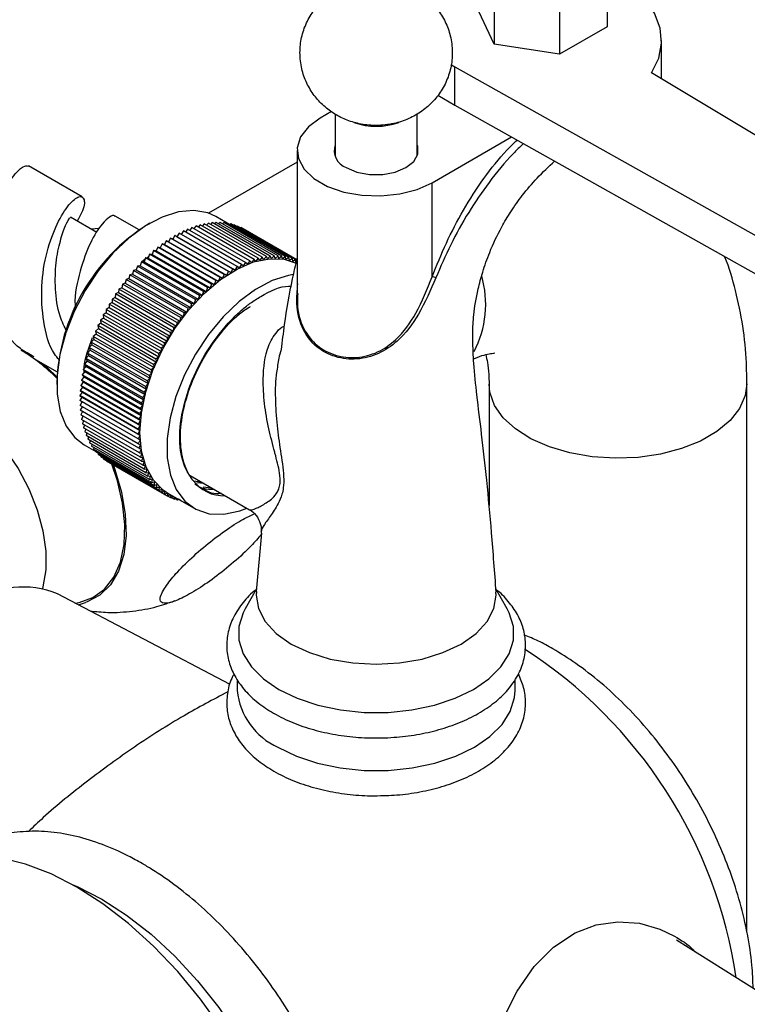
# Model space of a CAD drawing. Units: millimetres. Extents: x 36 to 2768, y 46 to 2071.
# Drawn here: x 2572 to 2634, y 828 to 912 of the extents above; entities that cross this region are included whole.
import ezdxf

# ---------------------------------------------------------------- set-up
doc = ezdxf.new("R2010")
doc.units = ezdxf.units.MM
doc.header["$LTSCALE"] = 10

msp = doc.modelspace()

# ---------------------------------------------------------------- linework, layer by layer
at = {"color": 7, "linetype": 'Continuous', "lineweight": 25}
for p, q in [((2621.924, 916.828), (2621.924, 911.359)), ((2612.264, 915.334), (2612.264, 909.864)), ((2617.841, 914.471), (2617.841, 909.002)), ((2612.264, 909.864), (2610.77, 913.084)), ((2621.924, 911.359), (2617.841, 909.002)), ((2617.841, 909.002), (2612.264, 909.864)), ((2626.561, 906.914), (2626.561, 910.18)), ((2608.589, 908.119), (2608.91, 907.928)), ((2608.91, 907.928), (2640.084, 890.434)), ((2608.91, 904.662), (2608.91, 907.928)), ((2647.155, 894.516), (2625.709, 907.429)), ((2607.465, 905.52), (2608.91, 904.662)), ((2598.401, 904.106), (2597.432, 903.546)), ((2608.91, 904.662), (2640.084, 887.168)), ((2598.705, 903.887), (2598.705, 900.305)), ((2605.705, 900.305), (2605.705, 903.919)), ((2606.978, 898.036), (2613.751, 901.946)), ((2595.455, 900.791), (2595.455, 888.562)), ((2595.455, 899.787), (2587.903, 895.428)), ((2577.121, 896.816), (2572.535, 899.464)), ((2606.978, 890.003), (2606.978, 898.036)), ((2578.379, 893.781), (2576.121, 895.084)), ((2581.984, 894.009), (2579.947, 895.185)), ((2589.505, 894.575), (2588.525, 895.14)), ((2578.58, 894.11), (2577.879, 894.069)), ((2582.899, 894.583), (2582.758, 894.501)), ((2585.755, 893.911), (2585.57, 893.624)), ((2590.705, 891.053), (2585.755, 893.911)), ((2586.118, 894.075), (2585.935, 893.807)), ((2591.068, 891.217), (2586.118, 894.075)), ((2586.479, 894.219), (2586.299, 893.97)), ((2591.428, 891.361), (2586.479, 894.219)), ((2586.836, 894.342), (2586.661, 894.113)), ((2591.786, 891.485), (2586.836, 894.342)), ((2587.191, 894.445), (2587.021, 894.235)), ((2592.14, 891.588), (2587.191, 894.445)), ((2587.541, 894.528), (2587.378, 894.337)), ((2592.49, 891.67), (2587.541, 894.528)), ((2587.885, 894.589), (2587.731, 894.418)), ((2592.835, 891.732), (2587.885, 894.589)), ((2588.225, 894.629), (2588.079, 894.477)), ((2593.174, 891.772), (2588.225, 894.629)), ((2588.557, 894.649), (2588.422, 894.515)), ((2593.507, 891.791), (2588.557, 894.649)), ((2588.883, 894.647), (2588.76, 894.532)), ((2593.833, 891.79), (2588.883, 894.647)), ((2589.201, 894.624), (2589.091, 894.527)), ((2594.151, 891.767), (2589.201, 894.624)), ((2589.511, 894.58), (2589.414, 894.501)), ((2594.461, 891.723), (2589.511, 894.58)), ((2589.812, 894.515), (2589.731, 894.453)), ((2594.762, 891.658), (2589.812, 894.515)), ((2590.103, 894.429), (2590.039, 894.384)), ((2595.053, 891.572), (2590.103, 894.429)), ((2590.384, 894.322), (2590.339, 894.293)), ((2595.334, 891.465), (2590.384, 894.322)), ((2590.654, 894.195), (2590.63, 894.181)), ((2595.423, 891.442), (2590.654, 894.195)), ((2590.913, 894.048), (2590.911, 894.047)), ((2595.423, 891.444), (2590.913, 894.048)), ((2584.297, 893.063), (2584.136, 892.745)), ((2589.247, 890.205), (2584.297, 893.063)), ((2584.492, 892.989), (2584.297, 893.063)), ((2584.661, 893.303), (2584.492, 892.989)), ((2589.611, 890.445), (2584.661, 893.303)), ((2584.848, 893.215), (2584.661, 893.303)), ((2585.026, 893.525), (2584.848, 893.215)), ((2584.848, 893.215), (2589.798, 890.358)), ((2589.976, 890.667), (2585.026, 893.525)), ((2585.205, 893.423), (2585.026, 893.525)), ((2585.391, 893.727), (2585.205, 893.423)), ((2585.205, 893.423), (2590.155, 890.565)), ((2590.341, 890.87), (2585.391, 893.727)), ((2583.218, 892.237), (2583.084, 891.913)), ((2588.167, 889.38), (2583.218, 892.237)), ((2583.432, 892.207), (2583.218, 892.237)), ((2583.575, 892.529), (2583.432, 892.207)), ((2583.432, 892.207), (2588.382, 889.349)), ((2588.524, 889.672), (2583.575, 892.529)), ((2583.783, 892.484), (2583.575, 892.529)), ((2583.935, 892.805), (2583.783, 892.484)), ((2583.783, 892.484), (2588.733, 889.627)), ((2588.885, 889.947), (2583.935, 892.805)), ((2584.136, 892.745), (2583.935, 892.805)), ((2584.136, 892.745), (2589.086, 889.888)), ((2584.492, 892.989), (2589.442, 890.132)), ((2582.469, 891.473), (2582.212, 891.267)), ((2582.515, 891.604), (2582.401, 891.278)), ((2587.465, 888.747), (2582.515, 891.604)), ((2582.74, 891.603), (2582.515, 891.604)), ((2582.788, 891.729), (2582.632, 891.603)), ((2582.864, 891.928), (2582.74, 891.603)), ((2582.74, 891.603), (2587.69, 888.745)), ((2587.814, 889.071), (2582.864, 891.928)), ((2583.084, 891.913), (2582.864, 891.928)), ((2583.084, 891.913), (2588.034, 889.055)), ((2591.428, 891.361), (2591.221, 891.075)), ((2591.573, 891.206), (2591.428, 891.361)), ((2591.786, 891.485), (2591.573, 891.206)), ((2591.921, 891.316), (2591.786, 891.485)), ((2592.14, 891.588), (2591.921, 891.316)), ((2592.266, 891.407), (2592.14, 891.588)), ((2592.49, 891.67), (2592.266, 891.407)), ((2592.606, 891.478), (2592.49, 891.67)), ((2592.835, 891.732), (2592.606, 891.478)), ((2592.94, 891.527), (2592.835, 891.732)), ((2593.174, 891.772), (2592.94, 891.527)), ((2593.269, 891.557), (2593.174, 891.772)), ((2593.507, 891.791), (2593.269, 891.557)), ((2593.592, 891.565), (2593.507, 891.791)), ((2593.833, 891.79), (2593.592, 891.565)), ((2593.907, 891.553), (2593.833, 891.79)), ((2594.151, 891.767), (2593.907, 891.553)), ((2594.214, 891.52), (2594.151, 891.767)), ((2594.461, 891.723), (2594.214, 891.52)), ((2594.512, 891.467), (2594.461, 891.723)), ((2594.762, 891.658), (2594.512, 891.467)), ((2594.802, 891.393), (2594.762, 891.658)), ((2595.053, 891.572), (2594.802, 891.393)), ((2595.082, 891.299), (2595.053, 891.572)), ((2595.334, 891.465), (2595.082, 891.299)), ((2595.352, 891.185), (2595.334, 891.465)), ((2581.501, 890.544), (2581.419, 890.221)), ((2581.74, 890.587), (2581.501, 890.544)), ((2586.451, 887.687), (2581.501, 890.544)), ((2581.833, 890.911), (2581.74, 890.587)), ((2581.74, 890.587), (2586.689, 887.729)), ((2582.067, 890.939), (2581.833, 890.911)), ((2586.782, 888.054), (2581.833, 890.911)), ((2582.171, 891.265), (2582.067, 890.939)), ((2582.067, 890.939), (2587.017, 888.082)), ((2582.401, 891.278), (2582.171, 891.265)), ((2587.121, 888.407), (2582.171, 891.265)), ((2582.401, 891.278), (2587.351, 888.421)), ((2589.976, 890.667), (2589.798, 890.358)), ((2590.155, 890.565), (2589.976, 890.667)), ((2590.341, 890.87), (2590.155, 890.565)), ((2590.512, 890.754), (2590.341, 890.87)), ((2590.705, 891.053), (2590.512, 890.754)), ((2590.868, 890.924), (2590.705, 891.053)), ((2591.068, 891.217), (2590.868, 890.924)), ((2591.221, 891.075), (2591.068, 891.217)), ((2595.455, 891.247), (2595.352, 891.185)), ((2580.86, 889.772), (2580.799, 889.454)), ((2581.105, 889.843), (2580.86, 889.772)), ((2585.81, 886.914), (2580.86, 889.772)), ((2581.177, 890.164), (2581.105, 889.843)), ((2581.105, 889.843), (2586.055, 886.986)), ((2581.419, 890.221), (2581.177, 890.164)), ((2586.126, 887.307), (2581.177, 890.164)), ((2581.419, 890.221), (2586.368, 887.363)), ((2588.524, 889.672), (2588.382, 889.349)), ((2588.733, 889.627), (2588.524, 889.672)), ((2588.885, 889.947), (2588.733, 889.627)), ((2589.086, 889.888), (2588.885, 889.947)), ((2589.247, 890.205), (2589.086, 889.888)), ((2589.442, 890.132), (2589.247, 890.205)), ((2589.611, 890.445), (2589.442, 890.132)), ((2589.798, 890.358), (2589.611, 890.445)), ((2580.252, 888.954), (2580.214, 888.644)), ((2580.502, 889.054), (2580.252, 888.954)), ((2585.202, 886.097), (2580.252, 888.954)), ((2580.552, 889.368), (2580.502, 889.054)), ((2580.502, 889.054), (2585.452, 886.196)), ((2580.799, 889.454), (2580.552, 889.368)), ((2585.501, 886.511), (2580.552, 889.368)), ((2580.799, 889.454), (2585.749, 886.596)), ((2587.814, 889.071), (2587.69, 888.745)), ((2588.034, 889.055), (2587.814, 889.071)), ((2588.167, 889.38), (2588.034, 889.055)), ((2588.382, 889.349), (2588.167, 889.38)), ((2579.684, 888.098), (2579.668, 887.798)), ((2579.936, 888.225), (2579.684, 888.098)), ((2584.633, 885.241), (2579.684, 888.098)), ((2579.963, 888.531), (2579.936, 888.225)), ((2579.936, 888.225), (2584.885, 885.368)), ((2580.214, 888.644), (2579.963, 888.531)), ((2584.913, 885.673), (2579.963, 888.531)), ((2580.214, 888.644), (2585.164, 885.787)), ((2586.782, 888.054), (2586.689, 887.729)), ((2587.017, 888.082), (2586.782, 888.054)), ((2587.121, 888.407), (2587.017, 888.082)), ((2587.351, 888.421), (2587.121, 888.407)), ((2587.465, 888.747), (2587.351, 888.421)), ((2587.69, 888.745), (2587.465, 888.747)), ((2579.411, 887.363), (2579.158, 887.21)), ((2584.108, 884.353), (2579.158, 887.21)), ((2579.158, 887.21), (2579.165, 886.923)), ((2579.415, 887.658), (2579.411, 887.363)), ((2579.411, 887.363), (2584.36, 884.506)), ((2579.668, 887.798), (2579.415, 887.658)), ((2584.365, 884.8), (2579.415, 887.658)), ((2579.668, 887.798), (2584.617, 884.941)), ((2586.126, 887.307), (2586.055, 886.986)), ((2586.368, 887.363), (2586.126, 887.307)), ((2586.451, 887.687), (2586.368, 887.363)), ((2586.689, 887.729), (2586.451, 887.687)), ((2578.931, 886.476), (2578.68, 886.298)), ((2583.63, 883.44), (2578.68, 886.298)), ((2578.68, 886.298), (2578.71, 886.025)), ((2579.165, 886.923), (2578.913, 886.756)), ((2583.863, 883.899), (2578.913, 886.756)), ((2578.913, 886.756), (2578.931, 886.476)), ((2578.931, 886.476), (2583.881, 883.619)), ((2579.165, 886.923), (2584.115, 884.065)), ((2585.501, 886.511), (2585.452, 886.196)), ((2585.749, 886.596), (2585.501, 886.511)), ((2585.81, 886.914), (2585.749, 886.596)), ((2586.055, 886.986), (2585.81, 886.914)), ((2578.501, 885.57), (2578.254, 885.368)), ((2578.71, 886.025), (2578.46, 885.834)), ((2583.41, 882.977), (2578.46, 885.834)), ((2578.46, 885.834), (2578.501, 885.57)), ((2578.501, 885.57), (2583.451, 882.713)), ((2578.71, 886.025), (2583.659, 883.167)), ((2584.913, 885.673), (2584.885, 885.368)), ((2585.164, 885.787), (2584.913, 885.673)), ((2585.202, 886.097), (2585.164, 885.787)), ((2585.452, 886.196), (2585.202, 886.097)), ((2578.123, 884.652), (2577.882, 884.428)), ((2578.305, 885.112), (2578.061, 884.899)), ((2583.01, 882.041), (2578.061, 884.899)), ((2578.061, 884.899), (2578.123, 884.652)), ((2578.123, 884.652), (2583.073, 881.795)), ((2583.203, 882.51), (2578.254, 885.368)), ((2578.254, 885.368), (2578.305, 885.112)), ((2578.305, 885.112), (2583.255, 882.255)), ((2584.365, 884.8), (2584.36, 884.506)), ((2584.617, 884.941), (2584.365, 884.8)), ((2584.633, 885.241), (2584.617, 884.941)), ((2584.885, 885.368), (2584.633, 885.241)), ((2577.955, 884.192), (2577.717, 883.957)), ((2582.667, 881.1), (2577.717, 883.957)), ((2577.717, 883.957), (2577.802, 883.731)), ((2582.832, 881.571), (2577.882, 884.428)), ((2577.882, 884.428), (2577.955, 884.192)), ((2577.955, 884.192), (2582.905, 881.334)), ((2584.115, 884.065), (2583.863, 883.899)), ((2583.863, 883.899), (2583.881, 883.619)), ((2584.36, 884.506), (2584.108, 884.353)), ((2584.108, 884.353), (2584.115, 884.065)), ((2572.95, 883.059), (2574.984, 881.885)), ((2577.663, 883.271), (2577.433, 883.017)), ((2582.383, 880.159), (2577.433, 883.017)), ((2577.433, 883.017), (2577.538, 882.813)), ((2577.802, 883.731), (2577.568, 883.486)), ((2582.518, 880.629), (2577.568, 883.486)), ((2577.568, 883.486), (2577.663, 883.271)), ((2577.663, 883.271), (2582.612, 880.414)), ((2577.802, 883.731), (2582.751, 880.873)), ((2583.659, 883.167), (2583.41, 882.977)), ((2583.41, 882.977), (2583.451, 882.713)), ((2583.881, 883.619), (2583.63, 883.44)), ((2583.63, 883.44), (2583.659, 883.167)), ((2577.429, 882.357), (2577.21, 882.086)), ((2582.16, 879.229), (2577.21, 882.086)), ((2577.21, 882.086), (2577.336, 881.905)), ((2577.538, 882.813), (2577.314, 882.55)), ((2582.264, 879.692), (2577.314, 882.55)), ((2577.314, 882.55), (2577.429, 882.357)), ((2577.429, 882.357), (2582.379, 879.5)), ((2577.538, 882.813), (2582.488, 879.955)), ((2583.255, 882.255), (2583.01, 882.041)), ((2583.451, 882.713), (2583.203, 882.51)), ((2583.203, 882.51), (2583.255, 882.255)), ((2577.258, 881.458), (2577.051, 881.172)), ((2577.336, 881.905), (2577.123, 881.626)), ((2582.072, 878.769), (2577.123, 881.626)), ((2577.123, 881.626), (2577.258, 881.458)), ((2577.265, 882.007), (2577.258, 881.803)), ((2577.258, 881.458), (2582.207, 878.601)), ((2577.336, 881.905), (2582.286, 879.048)), ((2582.905, 881.334), (2582.667, 881.1)), ((2583.073, 881.795), (2582.832, 881.571)), ((2582.832, 881.571), (2582.905, 881.334)), ((2583.01, 882.041), (2583.073, 881.795)), ((2574.946, 880.968), (2574.946, 880.805)), ((2577.149, 880.58), (2576.956, 880.281)), ((2577.195, 881.016), (2576.995, 880.723)), ((2581.945, 877.866), (2576.995, 880.723)), ((2576.995, 880.723), (2577.149, 880.58)), ((2582, 878.314), (2577.051, 881.172)), ((2577.051, 881.172), (2577.195, 881.016)), ((2577.149, 880.58), (2582.098, 877.723)), ((2577.195, 881.016), (2582.145, 878.159)), ((2582.612, 880.414), (2582.383, 880.159)), ((2582.751, 880.873), (2582.518, 880.629)), ((2582.518, 880.629), (2582.612, 880.414)), ((2582.667, 881.1), (2582.751, 880.873)), ((2611.839, 880.848), (2611.839, 870.467)), ((2633.839, 834.042), (2633.839, 880.848)), ((2577.103, 879.732), (2576.926, 879.422)), ((2577.118, 880.152), (2576.932, 879.847)), ((2581.882, 876.99), (2576.932, 879.847)), ((2576.932, 879.847), (2577.103, 879.732)), ((2581.905, 877.424), (2576.956, 880.281)), ((2576.956, 880.281), (2577.118, 880.152)), ((2577.103, 879.732), (2582.053, 876.874)), ((2577.118, 880.152), (2582.068, 877.295)), ((2582.488, 879.955), (2582.264, 879.692)), ((2582.264, 879.692), (2582.379, 879.5)), ((2582.383, 880.159), (2582.488, 879.955)), ((2581.875, 876.565), (2576.926, 879.422)), ((2577.104, 879.319), (2576.935, 879.006)), ((2581.885, 876.149), (2576.935, 879.006)), ((2577.114, 878.903), (2576.961, 878.601)), ((2582.286, 879.048), (2582.072, 878.769)), ((2582.072, 878.769), (2582.207, 878.601)), ((2582.379, 879.5), (2582.16, 879.229)), ((2582.16, 879.229), (2582.286, 879.048)), ((2581.911, 875.744), (2576.961, 878.601)), ((2577.141, 878.497), (2577.003, 878.207)), ((2581.953, 875.349), (2577.003, 878.207)), ((2577.185, 878.102), (2577.062, 877.825)), ((2582.145, 878.159), (2581.945, 877.866)), ((2582.207, 878.601), (2582, 878.314)), ((2582, 878.314), (2582.145, 878.159)), ((2582.012, 874.967), (2577.062, 877.825)), ((2577.245, 877.719), (2577.136, 877.455)), ((2582.086, 874.598), (2577.136, 877.455)), ((2577.322, 877.348), (2577.227, 877.099)), ((2582.177, 874.242), (2577.227, 877.099)), ((2582.068, 877.295), (2581.882, 876.99)), ((2582.098, 877.723), (2581.905, 877.424)), ((2581.905, 877.424), (2582.068, 877.295)), ((2581.945, 877.866), (2582.098, 877.723)), ((2577.415, 876.991), (2577.333, 876.757)), ((2582.283, 873.9), (2577.333, 876.757)), ((2577.524, 876.647), (2577.455, 876.431)), ((2582.405, 873.573), (2577.455, 876.431)), ((2577.649, 876.318), (2577.592, 876.119)), ((2582.053, 876.874), (2581.875, 876.565)), ((2581.875, 876.565), (2582.055, 876.463)), ((2581.882, 876.99), (2582.053, 876.874)), ((2582.055, 876.463), (2581.885, 876.149)), ((2577.276, 875.654), (2578.292, 875.068)), ((2582.542, 873.262), (2577.592, 876.119)), ((2577.79, 876.005), (2577.744, 875.824)), ((2582.694, 872.967), (2577.744, 875.824)), ((2577.947, 875.707), (2577.911, 875.546)), ((2582.861, 872.688), (2577.911, 875.546)), ((2578.119, 875.426), (2578.093, 875.285)), ((2581.885, 876.149), (2582.072, 876.061)), ((2582.072, 876.061), (2581.911, 875.744)), ((2581.911, 875.744), (2582.105, 875.67)), ((2582.105, 875.67), (2581.953, 875.349)), ((2583.042, 872.427), (2578.093, 875.285)), ((2578.307, 875.161), (2578.288, 875.042)), ((2583.238, 872.184), (2578.288, 875.042)), ((2578.509, 874.914), (2578.497, 874.817)), ((2583.447, 871.959), (2578.497, 874.817)), ((2578.726, 874.685), (2578.719, 874.611)), ((2583.669, 871.753), (2578.719, 874.611)), ((2581.953, 875.349), (2582.155, 875.29)), ((2582.155, 875.29), (2582.012, 874.967)), ((2582.012, 874.967), (2582.22, 874.922)), ((2582.22, 874.922), (2582.086, 874.598)), ((2582.086, 874.598), (2582.3, 874.567)), ((2582.3, 874.567), (2582.177, 874.242)), ((2578.957, 874.473), (2578.954, 874.424)), ((2583.904, 871.566), (2578.954, 874.424)), ((2579.202, 874.281), (2579.201, 874.257)), ((2584.151, 871.399), (2579.201, 874.257)), ((2582.177, 874.242), (2582.397, 874.226)), ((2582.397, 874.226), (2582.283, 873.9)), ((2582.283, 873.9), (2582.508, 873.899)), ((2582.508, 873.899), (2582.405, 873.573)), ((2582.405, 873.573), (2582.635, 873.587)), ((2582.635, 873.587), (2582.542, 873.262)), ((2582.542, 873.262), (2582.777, 873.29)), ((2582.777, 873.29), (2582.694, 872.967)), ((2582.694, 872.967), (2582.933, 873.009)), ((2582.933, 873.009), (2582.861, 872.688)), ((2586.321, 873.031), (2591.402, 870.097)), ((2582.861, 872.688), (2583.103, 872.745)), ((2583.103, 872.745), (2583.042, 872.427)), ((2583.042, 872.427), (2583.287, 872.499)), ((2583.287, 872.499), (2583.238, 872.184)), ((2583.238, 872.184), (2583.485, 872.27)), ((2583.485, 872.27), (2583.447, 871.959)), ((2583.447, 871.959), (2583.696, 872.059)), ((2583.696, 872.059), (2583.669, 871.753)), ((2587.301, 872.465), (2586.594, 872.534)), ((2587.525, 872.335), (2586.903, 872.396)), ((2588.101, 871.956), (2587.439, 872.021)), ((2583.669, 871.753), (2583.92, 871.867)), ((2583.92, 871.867), (2583.904, 871.566)), ((2583.904, 871.566), (2584.156, 871.693)), ((2584.156, 871.693), (2584.151, 871.399)), ((2584.151, 871.399), (2584.403, 871.539)), ((2584.41, 871.252), (2584.153, 871.4)), ((2584.382, 871.552), (2586.681, 870.225)), ((2584.403, 871.539), (2584.41, 871.252)), ((2584.41, 871.252), (2584.65, 871.398)), ((2584.68, 871.125), (2584.434, 871.267)), ((2584.663, 871.39), (2584.68, 871.125)), ((2584.68, 871.125), (2584.887, 871.261)), ((2584.961, 871.018), (2584.725, 871.154)), ((2584.939, 871.231), (2584.961, 871.018)), ((2584.961, 871.018), (2585.116, 871.128)), ((2585.252, 870.932), (2585.025, 871.064)), ((2585.233, 871.061), (2585.252, 870.932)), ((2585.252, 870.932), (2585.34, 870.999)), ((2585.553, 870.867), (2585.333, 870.994)), ((2585.551, 870.877), (2585.553, 870.867)), ((2585.553, 870.867), (2585.559, 870.872)), ((2592.416, 868.117), (2591.967, 863.11)), ((2589.741, 855.181), (2575.025, 862.921)), ((2591.989, 863.354), (2591.031, 861.654)), ((2613.378, 861.654), (2612.424, 863.348)), ((2576.8, 861.988), (2577.411, 862.183)), ((2590.355, 855.59), (2590.355, 854.656)), ((2614.055, 854.656), (2614.055, 855.616)), ((2644.662, 822.72), (2627.842, 833.334))]:
    msp.add_line(p, q, dxfattribs=at)
at = {"color": 7, "linetype": 'Continuous', "lineweight": 25, "flags": 128}
for points in [[(2625.709, 907.429), (2626.311, 908.672), (2626.556, 909.955), (2626.437, 911.243), (2625.959, 912.504), (2625.133, 913.703), (2623.981, 914.809), (2622.534, 915.793), (2621.924, 916.125)], [(2597.432, 903.546), (2596.428, 902.807), (2595.76, 901.95), (2595.467, 901.026), (2595.565, 900.089), (2596.049, 899.192), (2596.891, 898.388), (2598.042, 897.724), (2599.434, 897.238), (2600.988, 896.958), (2602.612, 896.901), (2604.213, 897.071), (2605.697, 897.456), (2606.978, 898.036)], [(2599.659, 899.321), (2600.57, 898.939), (2601.641, 898.738), (2602.768, 898.738), (2603.839, 898.939), (2604.75, 899.321), (2605.412, 899.847), (2605.76, 900.466), (2605.76, 901.116), (2605.705, 901.277)], [(2588.525, 895.14), (2587.837, 895.451), (2586.643, 895.664), (2585.33, 895.547), (2583.938, 895.104), (2582.513, 894.349), (2581.101, 893.306), (2579.746, 892.009), (2578.493, 890.5), (2577.381, 888.826), (2576.447, 887.043), (2575.72, 885.206), (2575.224, 883.376), (2574.975, 881.61), (2574.98, 879.967), (2575.24, 878.498), (2575.747, 877.25), (2576.483, 876.265), (2577.276, 875.654)], [(2583.194, 872.62), (2582.57, 873.741), (2582.185, 875.105), (2582.052, 876.668), (2582.175, 878.379), (2582.549, 880.184), (2583.163, 882.025), (2583.996, 883.842), (2585.023, 885.578), (2586.211, 887.176), (2587.52, 888.585), (2588.909, 889.759), (2590.334, 890.662), (2591.748, 891.263), (2593.106, 891.544), (2594.364, 891.496), (2595.455, 891.134)], [(2595.137, 890.187), (2594.734, 890.118), (2593.343, 889.675), (2591.918, 888.92), (2590.505, 887.877), (2589.151, 886.58), (2587.897, 885.071), (2586.786, 883.397), (2585.852, 881.614), (2585.125, 879.777), (2584.629, 877.947), (2584.38, 876.181), (2584.385, 874.538), (2584.645, 873.068), (2585.151, 871.821), (2585.887, 870.836), (2586.83, 870.144), (2587.948, 869.767), (2589.207, 869.719), (2590.565, 870), (2591.181, 870.225)], [(2594.105, 883.773), (2593.936, 883.212), (2593.936, 883.212), (2593.936, 883.212)], [(2573.585, 882.692), (2574.18, 882.195), (2574.957, 881.468)], [(2560.771, 879.765), (2561.421, 880.06), (2562.584, 880.275), (2563.867, 880.168), (2565.226, 879.741), (2566.619, 879.009), (2568.001, 877.996), (2569.327, 876.732), (2570.555, 875.26), (2571.645, 873.627), (2572.563, 871.885), (2573.278, 870.09), (2573.768, 868.299), (2574.017, 866.571), (2574.017, 864.961), (2573.768, 863.52), (2573.731, 863.392)], [(2576.525, 862.132), (2576.876, 862.19), (2578.043, 862.604), (2579.033, 863.332), (2579.819, 864.352), (2580.378, 865.636), (2580.694, 867.146), (2580.758, 868.839), (2580.567, 870.666), (2580.128, 872.575), (2579.655, 873.997)], [(2579.758, 873.966), (2579.911, 873.543), (2580.476, 871.592), (2580.796, 869.695), (2580.86, 867.908), (2580.668, 866.282), (2580.224, 864.864), (2579.541, 863.695), (2578.639, 862.807), (2577.544, 862.228), (2577.411, 862.183)], [(2584.382, 871.552), (2584.036, 871.778), (2583.194, 872.62)], [(2592.003, 863.108), (2591.955, 862.822), (2592.152, 861.667), (2592.735, 860.557), (2593.682, 859.534), (2594.957, 858.638)], [(2594.957, 858.638), (2596.51, 857.902), (2598.282, 857.355), (2600.205, 857.018), (2602.205, 856.905), (2604.204, 857.018), (2606.127, 857.355), (2607.899, 857.902), (2609.452, 858.638), (2610.727, 859.534), (2611.674, 860.557), (2612.258, 861.667), (2612.455, 862.822), (2612.413, 863.064)], [(2591.031, 861.654), (2590.855, 861.311), (2590.499, 860.147), (2590.499, 858.964), (2590.855, 857.8), (2591.555, 856.689), (2592.58, 855.665), (2593.896, 854.759)], [(2593.896, 854.759), (2595.465, 853.999), (2597.239, 853.408), (2599.163, 853.004), (2601.181, 852.798), (2603.229, 852.798), (2605.246, 853.004), (2607.17, 853.408), (2608.944, 853.999), (2610.513, 854.759), (2611.83, 855.665), (2612.854, 856.689), (2613.554, 857.8), (2613.91, 858.964), (2613.91, 860.147), (2613.554, 861.311), (2613.378, 861.654)], [(2593.825, 849.819), (2595.408, 849.053), (2597.197, 848.456), (2599.138, 848.049), (2601.172, 847.842), (2603.237, 847.842), (2605.272, 848.049), (2607.213, 848.456), (2609.001, 849.053), (2610.584, 849.819), (2611.912, 850.733), (2612.944, 851.765), (2613.651, 852.886), (2614.01, 854.06), (2614.055, 854.656)], [(2595.233, 796.328), (2595.366, 796.676), (2595.981, 798.785), (2596.353, 801.098), (2596.477, 803.586), (2596.353, 806.218), (2595.981, 808.96), (2595.366, 811.779), (2594.516, 814.638), (2593.442, 817.502), (2592.158, 820.335), (2590.678, 823.1), (2589.023, 825.765), (2587.212, 828.294), (2585.269, 830.656), (2583.217, 832.821), (2581.084, 834.762), (2578.895, 836.455), (2576.678, 837.879), (2574.461, 839.015), (2572.272, 839.849), (2570.139, 840.371), (2569.723, 840.437)], [(2576.265, 838.112), (2576.688, 837.932), (2578.799, 836.858)], [(2578.799, 836.858), (2580.911, 835.494), (2582.993, 833.86), (2585.016, 831.979), (2586.952, 829.876), (2588.774, 827.583), (2590.455, 825.13), (2591.973, 822.552), (2593.306, 819.886), (2594.435, 817.168), (2595.345, 814.438), (2596.022, 811.732), (2596.458, 809.09), (2596.646, 806.549), (2596.583, 804.143), (2596.473, 803.108)], [(2613.084, 805.468), (2612.453, 805.562), (2611.639, 806.087), (2610.976, 807.074), (2610.513, 808.497), (2610.256, 810.239), (2610.173, 812.315), (2610.251, 814.462), (2610.476, 816.772), (2610.847, 819.165), (2611.367, 821.584), (2612.097, 824.14), (2613.017, 826.583), (2614.232, 828.994), (2615.695, 831.105), (2617.345, 832.761), (2619.2, 833.98), (2620.987, 834.648), (2622.83, 834.915), (2624.664, 834.787), (2626.422, 834.293), (2627.65, 833.701), (2627.65, 833.701)]]:
    msp.add_lwpolyline(points, dxfattribs=at)
at = {"color": 8, "linetype": 'Continuous', "lineweight": 25, "flags": 128}
msp.add_lwpolyline([(2633.839, 880.847), (2633.703, 879.854), (2633.221, 878.75), (2632.406, 877.714), (2631.283, 876.778), (2629.888, 875.973), (2628.267, 875.325), (2626.472, 874.854), (2624.559, 874.576), (2622.592, 874.499), (2620.632, 874.627), (2618.743, 874.954), (2616.986, 875.471), (2615.417, 876.161), (2614.087, 877.001), (2613.038, 877.965), (2612.303, 879.021), (2611.908, 880.137), (2611.839, 880.817)], dxfattribs=at)
at = {"color": 7, "linetype": 'Continuous', "lineweight": 25}
for centre, radius, start, end in [((2602.203, 908.52), 5.671, 250.83517, 289.87005), ((2600.182, 900.787), 1.556, 161.65083, 250.36939), ((2591.668, 880.336), 16.735, 122.17131, 177.83407), ((2606.8, 888.573), 1.441, 69.38815, 82.90422), ((2564.081, 870.547), 15.324, 44.81176, 59.20337), ((2589.226, 874.62), 3.325, 216.47702, 271.73392), ((2572.114, 855.917), 7.585, 67.43427, 125.61027), ((2592.931, 824.251), 40.422, 8.35883, 57.14308), ((2596.278, 855.243), 5.952, 185.65338, 245.66676)]:
    msp.add_arc(centre, radius, start, end, dxfattribs=at)
at = {"color": 8, "linetype": 'Continuous', "lineweight": 25}
msp.add_arc((2602.813, 887.658), 8.742, 332.39688, 16.08277, dxfattribs=at)
at = {"color": 7, "linetype": 'Continuous', "lineweight": 25}
for points, knots in [([(2598.814, 914.454), (2598.465, 914.226), (2597.756, 913.762), (2596.889, 912.808), (2596.219, 911.693), (2595.8, 910.449), (2595.654, 909.116), (2595.807, 907.783), (2596.24, 906.542), (2596.888, 905.471), (2597.705, 904.579), (2598.66, 903.869), (2599.738, 903.339), (2600.944, 902.999), (2602.291, 902.878), (2603.676, 903.032), (2604.988, 903.461), (2606.132, 904.112), (2607.109, 904.969), (2607.888, 906.009), (2608.434, 907.196), (2608.725, 908.518), (2608.711, 909.885), (2608.393, 911.197), (2607.834, 912.347), (2607.088, 913.319), (2606.192, 914.11), (2605.168, 914.72), (2604.021, 915.147), (2602.738, 915.373), (2601.381, 915.344), (2600.026, 915.06), (2599.216, 914.655), (2598.814, 914.454)], [0, 0, 0, 0, 0.0312864, 0.0634897, 0.0958791, 0.1284927, 0.1612598, 0.1958261, 0.2283582, 0.2593294, 0.2892525, 0.3186745, 0.3483039, 0.3791028, 0.4122753, 0.4491772, 0.4828053, 0.5153461, 0.5475151, 0.5797911, 0.6122994, 0.645001, 0.6806291, 0.7140446, 0.7456464, 0.7759753, 0.8055459, 0.8349802, 0.8651202, 0.897073, 0.93213, 0.9663451, 1, 1, 1, 1]), ([(2612.446, 863.066), (2612.319, 864.763), (2612.078, 867.981), (2611.669, 872.482), (2611.236, 876.399), (2610.81, 879.69), (2610.537, 882.377), (2610.439, 884.403), (2610.456, 885.824), (2610.555, 887.093), (2610.801, 888.596), (2611.29, 890.446), (2611.921, 892.25), (2612.742, 893.996), (2613.712, 895.62), (2614.719, 897.034), (2615.974, 898.518), (2616.931, 899.41), (2617.434, 899.878)], [0, 0, 0, 0, 0.135559, 0.257093, 0.365343, 0.459121, 0.534856, 0.591312, 0.629299, 0.65479, 0.716212, 0.751887, 0.791328, 0.842767, 0.874263, 0.91056, 0.953033, 1, 1, 1, 1]), ([(2573.017, 883.174), (2572.612, 883.381), (2571.413, 883.992), (2570.066, 885.979), (2569.138, 888.772), (2568.997, 891.871), (2569.458, 894.822), (2570.392, 897.282), (2571.344, 898.802), (2572.129, 899.511), (2572.398, 899.469), (2572.528, 899.449)], [0, 0, 0, 0, 0.0642847, 0.1900125, 0.3145789, 0.4391453, 0.5648732, 0.6891191, 0.8143198, 0.9096278, 1, 1, 1, 1]), ([(2575.148, 882.9), (2575.013, 883.066), (2574.306, 883.94), (2573.762, 886.171), (2573.569, 889.213), (2574.044, 892.18), (2574.972, 894.634), (2576.017, 896.296), (2576.917, 897.004), (2577.366, 896.679), (2577.314, 895.832), (2576.83, 894.996), (2576.69, 894.756)], [0, 0, 0, 0, 0.0271907, 0.142582, 0.2579733, 0.3744405, 0.489535, 0.6055138, 0.7214926, 0.8365871, 0.9530543, 1, 1, 1, 1]), ([(2575.816, 885.296), (2575.603, 885.738), (2575.058, 886.876), (2574.794, 888.986), (2574.836, 891.233), (2575.25, 893.154), (2575.713, 894.464), (2576.071, 895.095), (2576.073, 895.025), (2576.073, 895.002)], [0, 0, 0, 0, 0.103553, 0.266509, 0.431263, 0.593722, 0.757659, 0.921597, 1, 1, 1, 1]), ([(2579.928, 895.157), (2579.915, 895.177), (2579.831, 895.302), (2579.465, 895.139), (2578.751, 894.518), (2577.789, 892.997), (2576.912, 890.546), (2576.446, 888.461), (2576.521, 887.333), (2576.528, 887.22)], [0, 0, 0, 0, 0.026515, 0.167444, 0.323071, 0.540836, 0.756941, 0.975623, 1, 1, 1, 1]), ([(2595.449, 891.553), (2595.31, 890.979), (2594.849, 889.066), (2594.417, 886.467), (2594.179, 884.487), (2594.094, 883.776)], [0, 0, 0, 0, 0.215118, 0.717811, 1, 1, 1, 1]), ([(2633.839, 880.848), (2633.83, 881.446), (2633.804, 883.116), (2633.538, 885.796), (2632.905, 888.806), (2632.349, 890.793), (2631.931, 891.724), (2631.92, 891.749)], [0, 0, 0, 0, 0.157016, 0.437806, 0.717665, 0.992472, 1, 1, 1, 1]), ([(2595.512, 888.56), (2595.495, 888.296), (2595.424, 887.204), (2595.892, 885.586), (2597.065, 884.066), (2598.683, 883.213), (2600.53, 883.002), (2602.369, 883.479), (2604.207, 884.756), (2605.803, 887.006), (2606.564, 888.949), (2606.978, 890.003)], [0, 0, 0, 0, 0.040708, 0.16817, 0.277022, 0.379148, 0.478958, 0.576098, 0.673307, 0.822681, 1, 1, 1, 1]), ([(2591.231, 887.574), (2591.305, 887.628), (2591.676, 887.904), (2592.851, 888.637), (2594.108, 889.245), (2594.895, 889.197), (2594.975, 889.192)], [0, 0, 0, 0, 0.058837, 0.294616, 0.928427, 1, 1, 1, 1]), ([(2586.552, 872.643), (2586.351, 872.927), (2585.769, 873.754), (2585.336, 875.726), (2585.577, 878.538), (2586.574, 881.58), (2588.229, 884.5), (2589.913, 886.471), (2590.955, 887.342), (2591.231, 887.574)], [0, 0, 0, 0, 0.087904, 0.2558, 0.42369, 0.59237, 0.765067, 0.937677, 1, 1, 1, 1]), ([(2586.552, 872.643), (2586.376, 872.91), (2585.878, 873.668), (2585.462, 875.36), (2585.516, 877.694), (2586.13, 880.227), (2587.233, 882.749), (2588.751, 885.021), (2590.222, 886.665), (2591.163, 887.273), (2591.472, 887.472)], [0, 0, 0, 0, 0.078085, 0.221379, 0.363513, 0.504178, 0.647751, 0.788623, 0.930517, 1, 1, 1, 1]), ([(2577.987, 884.777), (2577.648, 883.906), (2577.294, 882.997), (2577.271, 882.194), (2577.27, 882.16)], [0, 0, 0, 0, 0.95766, 1, 1, 1, 1]), ([(2593.936, 883.212), (2593.936, 883.212), (2593.847, 882.807), (2593.789, 882.386), (2593.73, 881.966)], [0, 0, 0, 0, 0.000044, 1, 1, 1, 1]), ([(2610.525, 882.979), (2610.624, 883.025), (2611.053, 883.224), (2611.61, 883.374), (2612.114, 883.477), (2612.323, 883.472), (2612.293, 883.476), (2612.285, 883.477)], [0, 0, 0, 0, 0.080472, 0.349228, 0.620137, 0.898617, 1, 1, 1, 1]), ([(2611.553, 883.353), (2611.605, 883.144), (2611.714, 882.706), (2611.821, 881.815), (2611.834, 881.121), (2611.839, 880.848)], [0, 0, 0, 0, 0.356123, 0.746188, 1, 1, 1, 1]), ([(2588.423, 871.817), (2588.095, 871.821), (2587.457, 871.83), (2586.96, 872.139), (2586.719, 872.289)], [0, 0, 0, 0, 0.5155228, 1, 1, 1, 1]), ([(2589.019, 871.478), (2588.715, 871.463), (2588.095, 871.433), (2587.646, 871.768), (2587.417, 871.939)], [0, 0, 0, 0, 0.490076, 1, 1, 1, 1]), ([(2584.051, 863.238), (2584.286, 863.589), (2584.757, 864.29), (2586.056, 865.65), (2587.626, 867.049), (2589.296, 868.321), (2590.769, 869.285), (2591.487, 869.617), (2591.795, 869.76)], [0, 0, 0, 0, 0.177577, 0.355211, 0.533552, 0.706548, 0.874362, 1, 1, 1, 1]), ([(2591.377, 870.107), (2591.386, 870.104), (2591.615, 870.018), (2592.003, 869.618), (2592.33, 868.993), (2592.416, 868.481), (2592.38, 868.269), (2592.376, 868.245)], [0, 0, 0, 0, 0.012719, 0.336869, 0.691182, 0.965389, 1, 1, 1, 1]), ([(2592.406, 867.999), (2592.136, 867.679), (2591.514, 866.943), (2590.083, 865.623), (2588.422, 864.289), (2586.8, 863.184), (2585.411, 862.423), (2584.375, 862.065), (2583.796, 862.142), (2583.716, 862.576), (2583.956, 863.049), (2584.051, 863.238)], [0, 0, 0, 0, 0.095833, 0.220375, 0.34158, 0.458943, 0.573701, 0.687788, 0.803177, 0.921508, 1, 1, 1, 1]), ([(2592.407, 868.241), (2592.39, 868.196), (2592.367, 868.133), (2592.41, 868.12), (2592.422, 868.116)], [0, 0, 0, 0, 0.718661, 1, 1, 1, 1]), ([(2591.926, 863.243), (2591.886, 863.214), (2591.399, 862.861), (2590.708, 862.051), (2589.922, 860.83), (2589.497, 859.526), (2589.409, 858.215), (2589.649, 856.944), (2590.186, 855.74), (2591.009, 854.621), (2592.086, 853.591), (2593, 853.014), (2593.458, 852.724)], [0, 0, 0, 0, 0.010417, 0.126804, 0.241606, 0.35297, 0.460416, 0.565644, 0.670767, 0.778088, 0.888714, 1, 1, 1, 1]), ([(2593.458, 852.724), (2593.727, 852.577), (2594.5, 852.154), (2595.929, 851.578), (2597.763, 851.062), (2599.705, 850.731), (2601.705, 850.588), (2603.717, 850.636), (2605.693, 850.875), (2607.587, 851.299), (2609.355, 851.903), (2610.955, 852.68), (2612.346, 853.618), (2613.485, 854.705), (2614.329, 855.914), (2614.841, 857.204), (2615.01, 858.518), (2614.846, 859.802), (2614.383, 861.025), (2613.611, 862.156), (2612.96, 862.903), (2612.508, 863.229), (2612.479, 863.25)], [0, 0, 0, 0, 0.029246, 0.084087, 0.138812, 0.193397, 0.247881, 0.302336, 0.356842, 0.411467, 0.466305, 0.521436, 0.576884, 0.632456, 0.68748, 0.741053, 0.792713, 0.843044, 0.893098, 0.943953, 0.996337, 1, 1, 1, 1]), ([(2577.789, 861.467), (2578.297, 861.413), (2579.506, 861.283), (2581.428, 861.413), (2583.358, 861.732), (2584.529, 862.161), (2585.037, 862.347)], [0, 0, 0, 0, 0.207707, 0.493804, 0.78031, 1, 1, 1, 1]), ([(2634.371, 829.214), (2634.348, 829.882), (2634.296, 831.408), (2633.915, 833.863), (2633.294, 836.533), (2632.438, 839.199), (2631.373, 841.83), (2630.111, 844.397), (2628.667, 846.875), (2627.056, 849.237), (2625.294, 851.458), (2623.395, 853.513), (2621.372, 855.377), (2619.33, 856.958), (2617.539, 858.093), (2616.074, 858.906), (2615.246, 859.243), (2614.844, 859.407)], [0, 0, 0, 0, 0.0566286, 0.1295982, 0.2024528, 0.2750392, 0.3473587, 0.4194955, 0.4915729, 0.5637298, 0.63607, 0.7087466, 0.7819053, 0.8556616, 0.9206662, 0.9614221, 1, 1, 1, 1]), ([(2590.089, 856.076), (2590.044, 856.004), (2589.748, 855.533), (2589.506, 854.575), (2589.408, 853.265), (2589.661, 851.988), (2590.204, 850.783), (2591.035, 849.663), (2592.112, 848.639), (2593.02, 848.066), (2593.471, 847.78)], [0, 0, 0, 0, 0.025614, 0.169017, 0.307229, 0.442588, 0.577854, 0.716063, 0.858671, 1, 1, 1, 1]), ([(2602.856, 845.706), (2603.149, 845.71), (2604.11, 845.722), (2605.713, 845.944), (2607.607, 846.363), (2609.374, 846.973), (2610.974, 847.754), (2612.364, 848.699), (2613.501, 849.793), (2614.341, 851.011), (2614.849, 852.31), (2615.006, 853.629), (2614.855, 854.911), (2614.508, 855.698), (2614.338, 856.085)], [0, 0, 0, 0, 0.038842, 0.12781, 0.216986, 0.306531, 0.396581, 0.487175, 0.577957, 0.667759, 0.755048, 0.83911, 0.92098, 1, 1, 1, 1]), ([(2589.542, 854.554), (2588.291, 853.888), (2585.568, 852.44), (2581.571, 849.885), (2577.565, 846.969), (2574.548, 844.539), (2572.948, 843.02), (2572.528, 842.621)], [0, 0, 0, 0, 0.203504, 0.442826, 0.680491, 0.91623, 1, 1, 1, 1]), ([(2593.471, 847.78), (2593.741, 847.633), (2594.516, 847.208), (2595.948, 846.633), (2597.783, 846.115), (2599.725, 845.793), (2601.437, 845.65), (2602.48, 845.691), (2602.856, 845.706)], [0, 0, 0, 0, 0.105113, 0.302009, 0.498467, 0.694404, 0.889962, 1, 1, 1, 1]), ([(2582.229, 839.896), (2581.84, 840.113), (2580.719, 840.737), (2578.847, 841.557), (2576.634, 842.249), (2574.451, 842.626), (2572.339, 842.68), (2570.33, 842.419), (2568.475, 841.831), (2567.142, 841.215), (2566.496, 840.719), (2566.352, 840.608)], [0, 0, 0, 0, 0.070191, 0.202279, 0.334395, 0.465561, 0.594765, 0.721128, 0.844395, 0.96514, 1, 1, 1, 1]), ([(2593.714, 793.296), (2594.094, 793.478), (2595.037, 793.93), (2596.36, 794.968), (2597.673, 796.336), (2598.778, 797.942), (2599.676, 799.763), (2600.355, 801.79), (2600.807, 804.007), (2601.021, 806.388), (2600.996, 808.902), (2600.731, 811.514), (2600.235, 814.189), (2599.515, 816.896), (2598.583, 819.605), (2597.451, 822.285), (2596.133, 824.909), (2594.644, 827.449), (2592.999, 829.876), (2591.217, 832.164), (2589.314, 834.287), (2587.31, 836.223), (2585.223, 837.943), (2583.516, 839.134), (2582.509, 839.73), (2582.229, 839.896)], [0, 0, 0, 0, 0.028583, 0.070889, 0.113156, 0.155843, 0.199328, 0.243768, 0.289086, 0.335035, 0.381328, 0.427722, 0.474065, 0.520312, 0.566461, 0.612531, 0.65855, 0.704552, 0.750571, 0.796633, 0.842775, 0.889033, 0.93544, 0.982019, 1, 1, 1, 1]), ([(2627.65, 833.701), (2628.235, 833.354), (2628.884, 832.968), (2629.37, 832.396), (2629.419, 832.339)], [0, 0, 0, 0, 0.900056, 1, 1, 1, 1])]:
    msp.add_open_spline(points, degree=3, knots=knots, dxfattribs=at)
at = {"color": 8, "linetype": 'Continuous', "lineweight": 25}
for points, knots in [([(2606.978, 890.003), (2607.367, 890.963), (2608.146, 892.884), (2609.618, 895.73), (2611.357, 898.416), (2612.936, 900.427), (2613.94, 901.395), (2614.231, 901.676)], [0, 0, 0, 0, 0.224876, 0.449992, 0.680946, 0.907443, 1, 1, 1, 1]), ([(2614.773, 901.372), (2614.475, 901.09), (2613.438, 900.111), (2611.844, 898.13), (2610.048, 895.505), (2608.522, 892.758), (2607.709, 890.862), (2607.307, 889.922)], [0, 0, 0, 0, 0.094481, 0.32863, 0.549799, 0.776968, 1, 1, 1, 1]), ([(2607.307, 889.922), (2606.851, 888.864), (2606.008, 886.906), (2604.335, 884.643), (2602.441, 883.351), (2600.56, 882.865), (2598.676, 883.076), (2597.033, 883.943), (2595.833, 885.485), (2595.343, 887.411), (2595.468, 888.825), (2595.518, 889.395)], [0, 0, 0, 0, 0.168458, 0.311632, 0.405076, 0.498314, 0.593799, 0.691304, 0.795324, 0.917467, 1, 1, 1, 1]), ([(2593.861, 871.792), (2593.909, 871.928), (2594.013, 872.218), (2594.024, 872.682), (2593.946, 873.511), (2593.748, 874.263), (2593.401, 875.583), (2593.011, 877.079), (2592.64, 879.184), (2592.514, 881.591), (2592.754, 883.76), (2593.563, 885.131), (2594.092, 885.702), (2594.346, 885.789), (2594.347, 885.79)], [0, 0, 0, 0, 0.037705, 0.080437, 0.09303, 0.198763, 0.21872, 0.346917, 0.488688, 0.6303, 0.831607, 0.943022, 0.999793, 1, 1, 1, 1]), ([(2593.73, 881.966), (2593.724, 881.931), (2593.599, 881.185), (2593.574, 879.614), (2593.709, 877.359), (2594.032, 875.118), (2594.341, 873.28), (2594.314, 872.045), (2594.196, 871.506), (2593.934, 870.711), (2593.375, 869.854), (2592.759, 868.985), (2592.416, 868.454), (2592.409, 868.29), (2592.407, 868.241)], [0, 0, 0, 0, 0.005515, 0.119262, 0.235934, 0.342259, 0.453235, 0.506163, 0.54193, 0.558696, 0.683063, 0.811928, 0.943956, 1, 1, 1, 1]), ([(2591.402, 870.11), (2591.444, 870.1), (2591.549, 870.077), (2592.09, 870.257), (2592.881, 870.712), (2593.585, 871.221), (2593.833, 871.735), (2593.861, 871.792)], [0, 0, 0, 0, 0.179893, 0.451477, 0.723107, 0.968857, 1, 1, 1, 1])]:
    msp.add_open_spline(points, degree=3, knots=knots, dxfattribs=at)

doc.saveas('drawing.dxf')
